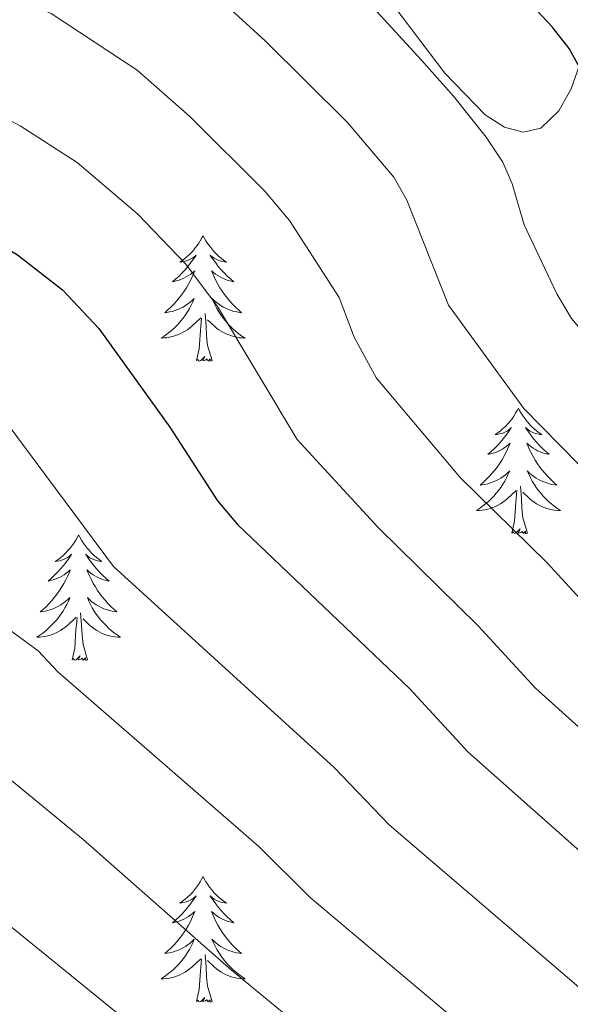
# Model space of a CAD drawing. Units: metres. Extents: x 616958 to 621463, y 4719772 to 4722818.
# Drawn here: x 619207 to 619259, y 4720458 to 4720552 of the extents above; entities that cross this region are included whole.
import ezdxf

# ---------------------------------------------------------------- set-up
doc = ezdxf.new("R2010")
doc.units = ezdxf.units.M
doc.header["$MEASUREMENT"] = 0
for name, color, linetype, lineweight in [('Level 35', 92, 'Continuous', 0), ('Level 36', 19, 'Continuous', 40), ('Level 4', 36, 'Continuous', 30), ('Level 5', 36, 'Continuous', 0)]:
    doc.layers.add(name, color=color, linetype=linetype, lineweight=lineweight)

msp = doc.modelspace()

# ---------------------------------------------------------------- linework, layer by layer
at = {"layer": 'Level 35', "color": 92, "linetype": 'Continuous', "lineweight": 0, "ltscale": 0.5}
msp.add_polyline3d([(619202.2, 4720599.55, 673.55), (619210.55, 4720590.31, 674.07), (619228.54, 4720569.55, 675.56), (619238.1, 4720558.76, 675.89), (619241.66, 4720554.29, 675.69), (619247.38, 4720546.69, 674.88), (619251.2, 4720542.74, 674.24), (619253.04, 4720541.55, 673.94), (619254.81, 4720541.08, 673.68), (619256.48, 4720541.48, 673.48), (619258.19, 4720543.1, 673.38), (619259.35, 4720545.19, 673.41), (619262.08, 4720552.93, 673.5), (619263.39, 4720556.18, 673.15), (619266.22, 4720563.26, 671.24), (619267.58, 4720567.98, 669.76), (619267.97, 4720570.33, 669.16), (619268.02, 4720574.32, 668.58), (619267.46, 4720576.57, 668.48), (619266.37, 4720578.72, 668.43), (619263.04, 4720582.71, 668.44), (619256.95, 4720588.05, 668.68), (619250.57, 4720592.35, 669.2)], dxfattribs=at)
at = {"layer": 'Level 36', "color": 92, "linetype": 'Continuous', "lineweight": 0}
for points in [[(619224.44, 4720531.27), (619224.33, 4720531.05), (619224.17, 4720530.78), (619224.01, 4720530.51), (619223.82, 4720530.26), (619223.63, 4720530.01), (619223.42, 4720529.77), (619223.2, 4720529.54), (619222.97, 4720529.33), (619222.73, 4720529.13), (619222.48, 4720528.93), (619222.22, 4720528.76), (619222.42, 4720528.78), (619222.63, 4720528.82), (619222.82, 4720528.87), (619223.02, 4720528.94), (619223.21, 4720529.03), (619223.39, 4720529.13), (619223.56, 4720529.24), (619223.77, 4720529.43), (619223.73, 4720529.36), (619223.5, 4720529.02), (619223.25, 4720528.68), (619223, 4720528.36), (619222.73, 4720528.04), (619222.45, 4720527.73), (619222.16, 4720527.44), (619221.85, 4720527.16), (619221.54, 4720526.89), (619221.67, 4720526.91), (619221.91, 4720526.97), (619222.15, 4720527.04), (619222.39, 4720527.13), (619222.62, 4720527.23), (619222.84, 4720527.35), (619223.06, 4720527.48), (619223.27, 4720527.63), (619223.46, 4720527.78), (619223.65, 4720527.95), (619223.56, 4720527.73), (619223.41, 4720527.37), (619223.24, 4720527.02), (619223.05, 4720526.67), (619222.85, 4720526.33), (619222.64, 4720526), (619222.41, 4720525.68), (619222.17, 4720525.36), (619221.92, 4720525.06), (619221.66, 4720524.77), (619221.38, 4720524.49), (619221.1, 4720524.22), (619220.8, 4720523.96), (619220.99, 4720523.99), (619221.26, 4720524.03), (619221.53, 4720524.09), (619221.78, 4720524.17), (619222.04, 4720524.27), (619222.29, 4720524.38), (619222.53, 4720524.5), (619222.76, 4720524.64), (619222.99, 4720524.79), (619223.2, 4720524.95), (619223.41, 4720525.13), (619223.6, 4720525.31), (619223.46, 4720524.99)], [(619224.44, 4720531.27), (619224.55, 4720531.05), (619224.71, 4720530.78), (619224.87, 4720530.51), (619225.06, 4720530.26), (619225.25, 4720530.01), (619225.46, 4720529.77), (619225.68, 4720529.54), (619225.91, 4720529.33), (619226.15, 4720529.13), (619226.4, 4720528.93), (619226.66, 4720528.76), (619226.46, 4720528.78), (619226.25, 4720528.82), (619226.06, 4720528.87), (619225.86, 4720528.94), (619225.67, 4720529.03), (619225.49, 4720529.13), (619225.32, 4720529.24), (619225.11, 4720529.43), (619225.15, 4720529.36), (619225.38, 4720529.02), (619225.63, 4720528.68), (619225.88, 4720528.36), (619226.15, 4720528.04), (619226.43, 4720527.73), (619226.72, 4720527.44), (619227.03, 4720527.16), (619227.34, 4720526.89), (619227.21, 4720526.91), (619226.97, 4720526.97), (619226.73, 4720527.04), (619226.49, 4720527.13), (619226.26, 4720527.23), (619226.04, 4720527.35), (619225.82, 4720527.48), (619225.61, 4720527.63), (619225.42, 4720527.78), (619225.23, 4720527.95), (619225.32, 4720527.73), (619225.47, 4720527.37), (619225.64, 4720527.02), (619225.83, 4720526.67), (619226.03, 4720526.33), (619226.24, 4720526), (619226.47, 4720525.68), (619226.71, 4720525.36), (619226.96, 4720525.06), (619227.22, 4720524.77), (619227.5, 4720524.49), (619227.78, 4720524.22), (619228.08, 4720523.96), (619227.89, 4720523.99), (619227.62, 4720524.03), (619227.35, 4720524.09), (619227.1, 4720524.17), (619226.84, 4720524.27), (619226.59, 4720524.38), (619226.35, 4720524.5), (619226.12, 4720524.64), (619225.89, 4720524.79), (619225.68, 4720524.95), (619225.47, 4720525.13), (619225.28, 4720525.31), (619225.42, 4720524.99)], [(619223.456, 4720524.989), (619223.306, 4720524.669), (619223.136, 4720524.349), (619222.956, 4720524.049), (619222.756, 4720523.749), (619222.546, 4720523.459), (619222.326, 4720523.189), (619222.086, 4720522.919), (619221.846, 4720522.659), (619221.586, 4720522.409), (619221.316, 4720522.179), (619221.036, 4720521.959), (619220.746, 4720521.749), (619220.456, 4720521.559), (619220.726, 4720521.569), (619220.986, 4720521.589), (619221.246, 4720521.629), (619221.506, 4720521.689), (619221.756, 4720521.759), (619222.006, 4720521.849), (619222.256, 4720521.949), (619222.496, 4720522.069), (619222.726, 4720522.199), (619222.946, 4720522.339), (619223.156, 4720522.499), (619223.356, 4720522.669), (619224.206, 4720523.469)], [(619225.416, 4720524.989), (619225.566, 4720524.669), (619225.736, 4720524.349), (619225.916, 4720524.049), (619226.116, 4720523.749), (619226.326, 4720523.459), (619226.546, 4720523.189), (619226.786, 4720522.919), (619227.026, 4720522.659), (619227.286, 4720522.409), (619227.556, 4720522.179), (619227.836, 4720521.959), (619228.126, 4720521.749), (619228.416, 4720521.559), (619228.146, 4720521.569), (619227.886, 4720521.589), (619227.626, 4720521.629), (619227.366, 4720521.689), (619227.116, 4720521.759), (619226.866, 4720521.849), (619226.616, 4720521.949), (619226.376, 4720522.069), (619226.146, 4720522.199), (619225.926, 4720522.339), (619225.716, 4720522.499), (619225.516, 4720522.669), (619224.856, 4720523.289)], [(619225.29, 4720519.42), (619224.86, 4720520.86), (619224.77, 4720521.77), (619224.73, 4720522.71), (619224.62, 4720523.88)], [(619223.82, 4720519.42), (619224.07, 4720520.54), (619224.18, 4720522.28), (619224.23, 4720522.71), (619224.29, 4720523.44)], [(619225.29, 4720519.42), (619225.12, 4720519.35), (619225.1, 4720519.59), (619224.91, 4720519.37), (619224.79, 4720519.57), (619224.67, 4720519.47), (619224.4, 4720519.41), (619224.59, 4720519.81), (619224.21, 4720519.43), (619224.02, 4720519.37), (619223.98, 4720519.53), (619223.82, 4720519.42)], [(619254.36, 4720514.91), (619254.25, 4720514.69), (619254.09, 4720514.42), (619253.93, 4720514.15), (619253.75, 4720513.9), (619253.55, 4720513.65), (619253.34, 4720513.41), (619253.13, 4720513.18), (619252.89, 4720512.97), (619252.65, 4720512.77), (619252.4, 4720512.57), (619252.14, 4720512.4), (619252.34, 4720512.42), (619252.55, 4720512.46), (619252.75, 4720512.51), (619252.94, 4720512.58), (619253.13, 4720512.67), (619253.31, 4720512.77), (619253.48, 4720512.88), (619253.69, 4720513.07), (619253.65, 4720513), (619253.42, 4720512.66), (619253.17, 4720512.32), (619252.92, 4720512), (619252.65, 4720511.68), (619252.37, 4720511.37), (619252.08, 4720511.08), (619251.78, 4720510.8), (619251.46, 4720510.53), (619251.59, 4720510.55), (619251.83, 4720510.61), (619252.07, 4720510.68), (619252.31, 4720510.77), (619252.54, 4720510.87), (619252.77, 4720510.99), (619252.98, 4720511.12), (619253.19, 4720511.27), (619253.39, 4720511.42), (619253.57, 4720511.59), (619253.48, 4720511.37), (619253.33, 4720511.01), (619253.16, 4720510.66), (619252.97, 4720510.31), (619252.77, 4720509.97), (619252.56, 4720509.64), (619252.33, 4720509.32), (619252.09, 4720509), (619251.84, 4720508.7), (619251.58, 4720508.41), (619251.3, 4720508.13), (619251.02, 4720507.86), (619250.72, 4720507.6), (619250.92, 4720507.63), (619251.18, 4720507.67), (619251.45, 4720507.73), (619251.71, 4720507.81), (619251.96, 4720507.91), (619252.21, 4720508.02), (619252.45, 4720508.14), (619252.68, 4720508.28), (619252.91, 4720508.43), (619253.12, 4720508.59), (619253.33, 4720508.77), (619253.53, 4720508.95), (619253.38, 4720508.63)], [(619254.36, 4720514.91), (619254.47, 4720514.69), (619254.63, 4720514.42), (619254.79, 4720514.15), (619254.98, 4720513.9), (619255.17, 4720513.65), (619255.38, 4720513.41), (619255.6, 4720513.18), (619255.83, 4720512.97), (619256.07, 4720512.77), (619256.32, 4720512.57), (619256.58, 4720512.4), (619256.38, 4720512.42), (619256.18, 4720512.46), (619255.98, 4720512.51), (619255.78, 4720512.58), (619255.59, 4720512.67), (619255.41, 4720512.77), (619255.24, 4720512.88), (619255.03, 4720513.07), (619255.07, 4720513), (619255.3, 4720512.66), (619255.55, 4720512.32), (619255.8, 4720512), (619256.07, 4720511.68), (619256.35, 4720511.37), (619256.64, 4720511.08), (619256.95, 4720510.8), (619257.26, 4720510.53), (619257.13, 4720510.55), (619256.89, 4720510.61), (619256.65, 4720510.68), (619256.41, 4720510.77), (619256.18, 4720510.87), (619255.96, 4720510.99), (619255.74, 4720511.12), (619255.53, 4720511.27), (619255.34, 4720511.42), (619255.15, 4720511.59), (619255.24, 4720511.37), (619255.39, 4720511.01), (619255.57, 4720510.66), (619255.75, 4720510.31), (619255.95, 4720509.97), (619256.16, 4720509.64), (619256.39, 4720509.32), (619256.63, 4720509), (619256.88, 4720508.7), (619257.14, 4720508.41), (619257.42, 4720508.13), (619257.71, 4720507.86), (619258, 4720507.6), (619257.81, 4720507.63), (619257.54, 4720507.67), (619257.28, 4720507.73), (619257.02, 4720507.81), (619256.76, 4720507.91), (619256.51, 4720508.02), (619256.27, 4720508.14), (619256.04, 4720508.28), (619255.81, 4720508.43), (619255.6, 4720508.59), (619255.39, 4720508.77), (619255.2, 4720508.95), (619255.34, 4720508.63)], [(619253.383, 4720508.629), (619253.233, 4720508.309), (619253.063, 4720507.989), (619252.883, 4720507.689), (619252.683, 4720507.389), (619252.473, 4720507.099), (619252.253, 4720506.829), (619252.013, 4720506.559), (619251.772, 4720506.299), (619251.512, 4720506.049), (619251.242, 4720505.819), (619250.962, 4720505.599), (619250.672, 4720505.389), (619250.382, 4720505.2), (619250.652, 4720505.21), (619250.912, 4720505.229), (619251.172, 4720505.269), (619251.432, 4720505.329), (619251.692, 4720505.399), (619251.932, 4720505.489), (619252.182, 4720505.589), (619252.422, 4720505.709), (619252.652, 4720505.839), (619252.872, 4720505.979), (619253.082, 4720506.139), (619253.292, 4720506.309), (619254.133, 4720507.109)], [(619255.343, 4720508.629), (619255.493, 4720508.309), (619255.663, 4720507.989), (619255.853, 4720507.689), (619256.042, 4720507.389), (619256.252, 4720507.099), (619256.472, 4720506.829), (619256.712, 4720506.559), (619256.962, 4720506.299), (619257.212, 4720506.049), (619257.482, 4720505.819), (619257.762, 4720505.599), (619258.052, 4720505.389), (619258.342, 4720505.199), (619258.082, 4720505.209), (619257.812, 4720505.229), (619257.552, 4720505.269), (619257.292, 4720505.329), (619257.042, 4720505.399), (619256.792, 4720505.489), (619256.542, 4720505.589), (619256.312, 4720505.709), (619256.072, 4720505.839), (619255.852, 4720505.979), (619255.642, 4720506.139), (619255.442, 4720506.309), (619254.782, 4720506.929)], [(619253.74, 4720503.06), (619253.99, 4720504.18), (619254.1, 4720505.92), (619254.15, 4720506.35), (619254.21, 4720507.08)], [(619255.21, 4720503.06), (619254.78, 4720504.5), (619254.69, 4720505.41), (619254.65, 4720506.35), (619254.54, 4720507.52)], [(619255.21, 4720503.06), (619255.04, 4720502.99), (619255.02, 4720503.23), (619254.83, 4720503.01), (619254.71, 4720503.21), (619254.59, 4720503.11), (619254.32, 4720503.05), (619254.51, 4720503.45), (619254.13, 4720503.07), (619253.94, 4720503.01), (619253.9, 4720503.17), (619253.74, 4720503.06)], [(619212.62, 4720502.89), (619212.51, 4720502.67), (619212.36, 4720502.39), (619212.19, 4720502.13), (619212.01, 4720501.87), (619211.81, 4720501.62), (619211.61, 4720501.39), (619211.39, 4720501.16), (619211.16, 4720500.94), (619210.92, 4720500.74), (619210.67, 4720500.55), (619210.41, 4720500.37), (619210.6, 4720500.39), (619210.81, 4720500.43), (619211.01, 4720500.49), (619211.2, 4720500.56), (619211.39, 4720500.64), (619211.57, 4720500.74), (619211.75, 4720500.85), (619211.95, 4720501.04), (619211.91, 4720500.98), (619211.68, 4720500.63), (619211.44, 4720500.3), (619211.18, 4720499.97), (619210.91, 4720499.65), (619210.63, 4720499.35), (619210.34, 4720499.06), (619210.04, 4720498.77), (619209.72, 4720498.5), (619209.85, 4720498.53), (619210.09, 4720498.58), (619210.34, 4720498.66), (619210.57, 4720498.74), (619210.8, 4720498.85), (619211.03, 4720498.97), (619211.24, 4720499.1), (619211.45, 4720499.24), (619211.65, 4720499.4), (619211.83, 4720499.57), (619211.75, 4720499.35), (619211.59, 4720498.99), (619211.42, 4720498.63), (619211.23, 4720498.28), (619211.03, 4720497.94), (619210.82, 4720497.61), (619210.59, 4720497.29), (619210.35, 4720496.98), (619210.1, 4720496.68), (619209.84, 4720496.38), (619209.57, 4720496.1), (619209.28, 4720495.83), (619208.98, 4720495.57), (619209.18, 4720495.6), (619209.44, 4720495.65), (619209.71, 4720495.71), (619209.97, 4720495.79), (619210.22, 4720495.88), (619210.47, 4720495.99), (619210.71, 4720496.11), (619210.94, 4720496.25), (619211.17, 4720496.4), (619211.39, 4720496.57), (619211.59, 4720496.74), (619211.79, 4720496.93), (619211.65, 4720496.6)], [(619212.62, 4720502.89), (619212.73, 4720502.67), (619212.89, 4720502.39), (619213.06, 4720502.13), (619213.24, 4720501.87), (619213.43, 4720501.62), (619213.64, 4720501.39), (619213.86, 4720501.16), (619214.09, 4720500.94), (619214.33, 4720500.74), (619214.58, 4720500.55), (619214.84, 4720500.37), (619214.64, 4720500.39), (619214.44, 4720500.43), (619214.24, 4720500.49), (619214.04, 4720500.56), (619213.85, 4720500.64), (619213.67, 4720500.74), (619213.5, 4720500.85), (619213.29, 4720501.04), (619213.33, 4720500.98), (619213.57, 4720500.63), (619213.81, 4720500.3), (619214.06, 4720499.97), (619214.33, 4720499.65), (619214.61, 4720499.35), (619214.9, 4720499.06), (619215.21, 4720498.77), (619215.52, 4720498.5), (619215.4, 4720498.53), (619215.15, 4720498.58), (619214.91, 4720498.66), (619214.67, 4720498.74), (619214.44, 4720498.85), (619214.22, 4720498.97), (619214, 4720499.1), (619213.79, 4720499.24), (619213.6, 4720499.4), (619213.41, 4720499.57), (619213.5, 4720499.35), (619213.65, 4720498.99), (619213.83, 4720498.63), (619214.01, 4720498.28), (619214.21, 4720497.94), (619214.42, 4720497.61), (619214.65, 4720497.29), (619214.89, 4720496.98), (619215.14, 4720496.68), (619215.4, 4720496.38), (619215.68, 4720496.1), (619215.97, 4720495.83), (619216.26, 4720495.57), (619216.07, 4720495.6), (619215.8, 4720495.65), (619215.54, 4720495.71), (619215.28, 4720495.79), (619215.02, 4720495.88), (619214.77, 4720495.99), (619214.53, 4720496.11), (619214.3, 4720496.25), (619214.07, 4720496.4), (619213.86, 4720496.57), (619213.65, 4720496.74), (619213.46, 4720496.93), (619213.6, 4720496.6)], [(619211.653, 4720496.602), (619211.493, 4720496.282), (619211.323, 4720495.972), (619211.143, 4720495.662), (619210.943, 4720495.372), (619210.733, 4720495.082), (619210.513, 4720494.802), (619210.273, 4720494.532), (619210.033, 4720494.272), (619209.773, 4720494.032), (619209.503, 4720493.792), (619209.223, 4720493.572), (619208.933, 4720493.362), (619208.643, 4720493.172), (619208.913, 4720493.182), (619209.173, 4720493.212), (619209.433, 4720493.252), (619209.693, 4720493.312), (619209.953, 4720493.382), (619210.203, 4720493.462), (619210.443, 4720493.572), (619210.683, 4720493.682), (619210.913, 4720493.812), (619211.133, 4720493.962), (619211.343, 4720494.122), (619211.553, 4720494.292), (619212.393, 4720495.092)], [(619213.603, 4720496.602), (619213.753, 4720496.282), (619213.923, 4720495.972), (619214.113, 4720495.662), (619214.303, 4720495.372), (619214.513, 4720495.082), (619214.743, 4720494.802), (619214.973, 4720494.532), (619215.222, 4720494.272), (619215.472, 4720494.032), (619215.742, 4720493.792), (619216.022, 4720493.572), (619216.312, 4720493.362), (619216.602, 4720493.172), (619216.342, 4720493.182), (619216.072, 4720493.212), (619215.812, 4720493.252), (619215.552, 4720493.312), (619215.302, 4720493.382), (619215.052, 4720493.462), (619214.802, 4720493.572), (619214.572, 4720493.682), (619214.342, 4720493.812), (619214.112, 4720493.962), (619213.903, 4720494.122), (619213.703, 4720494.292), (619213.043, 4720494.912)], [(619212, 4720491.04), (619212.25, 4720492.15), (619212.36, 4720493.9), (619212.41, 4720494.33), (619212.47, 4720495.05)], [(619213.47, 4720491.04), (619213.04, 4720492.48), (619212.95, 4720493.38), (619212.91, 4720494.33), (619212.81, 4720495.49)], [(619213.47, 4720491.04), (619213.3, 4720490.97), (619213.28, 4720491.21), (619213.09, 4720490.99), (619212.97, 4720491.19), (619212.85, 4720491.08), (619212.58, 4720491.03), (619212.77, 4720491.42), (619212.39, 4720491.04), (619212.2, 4720490.99), (619212.16, 4720491.15), (619212, 4720491.04)], [(619224.44, 4720470.47), (619224.33, 4720470.26), (619224.17, 4720469.98), (619224.01, 4720469.71), (619223.82, 4720469.46), (619223.63, 4720469.21), (619223.42, 4720468.97), (619223.2, 4720468.75), (619222.97, 4720468.53), (619222.73, 4720468.33), (619222.48, 4720468.14), (619222.22, 4720467.96), (619222.42, 4720467.98), (619222.62, 4720468.02), (619222.82, 4720468.07), (619223.02, 4720468.14), (619223.21, 4720468.23), (619223.39, 4720468.33), (619223.56, 4720468.44), (619223.77, 4720468.63), (619223.73, 4720468.57), (619223.5, 4720468.22), (619223.25, 4720467.88), (619223, 4720467.56), (619222.73, 4720467.24), (619222.45, 4720466.94), (619222.16, 4720466.64), (619221.85, 4720466.36), (619221.54, 4720466.09), (619221.67, 4720466.11), (619221.91, 4720466.17), (619222.15, 4720466.24), (619222.39, 4720466.33), (619222.62, 4720466.43), (619222.84, 4720466.55), (619223.06, 4720466.68), (619223.27, 4720466.83), (619223.46, 4720466.99), (619223.65, 4720467.15), (619223.56, 4720466.93), (619223.41, 4720466.57), (619223.23, 4720466.22), (619223.05, 4720465.87), (619222.85, 4720465.53), (619222.64, 4720465.2), (619222.41, 4720464.88), (619222.17, 4720464.57), (619221.92, 4720464.26), (619221.66, 4720463.97), (619221.38, 4720463.69), (619221.09, 4720463.42), (619220.8, 4720463.16), (619220.99, 4720463.19), (619221.26, 4720463.23), (619221.52, 4720463.3), (619221.78, 4720463.38), (619222.04, 4720463.47), (619222.29, 4720463.58), (619222.53, 4720463.7), (619222.76, 4720463.84), (619222.99, 4720463.99), (619223.2, 4720464.15), (619223.41, 4720464.33), (619223.6, 4720464.52), (619223.46, 4720464.19)], [(619224.44, 4720470.47), (619224.55, 4720470.26), (619224.71, 4720469.98), (619224.87, 4720469.71), (619225.05, 4720469.46), (619225.25, 4720469.21), (619225.46, 4720468.97), (619225.67, 4720468.75), (619225.91, 4720468.53), (619226.15, 4720468.33), (619226.4, 4720468.14), (619226.66, 4720467.96), (619226.46, 4720467.98), (619226.25, 4720468.02), (619226.05, 4720468.07), (619225.86, 4720468.14), (619225.67, 4720468.23), (619225.49, 4720468.33), (619225.32, 4720468.44), (619225.11, 4720468.63), (619225.15, 4720468.57), (619225.38, 4720468.22), (619225.63, 4720467.88), (619225.88, 4720467.56), (619226.15, 4720467.24), (619226.43, 4720466.94), (619226.72, 4720466.64), (619227.02, 4720466.36), (619227.34, 4720466.09), (619227.21, 4720466.11), (619226.97, 4720466.17), (619226.73, 4720466.24), (619226.49, 4720466.33), (619226.26, 4720466.43), (619226.03, 4720466.55), (619225.82, 4720466.68), (619225.61, 4720466.83), (619225.41, 4720466.99), (619225.23, 4720467.15), (619225.32, 4720466.93), (619225.47, 4720466.57), (619225.64, 4720466.22), (619225.83, 4720465.87), (619226.03, 4720465.53), (619226.24, 4720465.2), (619226.47, 4720464.88), (619226.71, 4720464.57), (619226.96, 4720464.26), (619227.22, 4720463.97), (619227.5, 4720463.69), (619227.78, 4720463.42), (619228.08, 4720463.16), (619227.88, 4720463.19), (619227.62, 4720463.23), (619227.35, 4720463.3), (619227.09, 4720463.38), (619226.84, 4720463.47), (619226.59, 4720463.58), (619226.35, 4720463.7), (619226.12, 4720463.84), (619225.89, 4720463.99), (619225.68, 4720464.15), (619225.47, 4720464.33), (619225.27, 4720464.52), (619225.42, 4720464.19)], [(619223.458, 4720464.194), (619223.308, 4720463.874), (619223.138, 4720463.554), (619222.948, 4720463.254), (619222.758, 4720462.954), (619222.548, 4720462.674), (619222.328, 4720462.395), (619222.088, 4720462.125), (619221.838, 4720461.865), (619221.588, 4720461.625), (619221.318, 4720461.385), (619221.038, 4720461.165), (619220.748, 4720460.955), (619220.458, 4720460.765), (619220.718, 4720460.775), (619220.988, 4720460.795), (619221.248, 4720460.835), (619221.508, 4720460.895), (619221.758, 4720460.965), (619222.008, 4720461.055), (619222.258, 4720461.155), (619222.488, 4720461.275), (619222.728, 4720461.405), (619222.948, 4720461.555), (619223.158, 4720461.705), (619223.358, 4720461.875), (619224.208, 4720462.674)], [(619225.418, 4720464.194), (619225.568, 4720463.874), (619225.738, 4720463.554), (619225.918, 4720463.254), (619226.118, 4720462.954), (619226.328, 4720462.674), (619226.547, 4720462.394), (619226.787, 4720462.124), (619227.027, 4720461.864), (619227.287, 4720461.624), (619227.557, 4720461.384), (619227.837, 4720461.164), (619228.127, 4720460.954), (619228.417, 4720460.764), (619228.147, 4720460.774), (619227.887, 4720460.794), (619227.627, 4720460.834), (619227.367, 4720460.894), (619227.107, 4720460.964), (619226.867, 4720461.054), (619226.617, 4720461.154), (619226.377, 4720461.274), (619226.147, 4720461.404), (619225.927, 4720461.554), (619225.717, 4720461.704), (619225.507, 4720461.874), (619224.858, 4720462.494)], [(619225.29, 4720458.62), (619224.86, 4720460.06), (619224.77, 4720460.97), (619224.72, 4720461.92), (619224.62, 4720463.08)], [(619223.82, 4720458.62), (619224.07, 4720459.74), (619224.18, 4720461.48), (619224.23, 4720461.92), (619224.29, 4720462.64)], [(619225.29, 4720458.62), (619225.12, 4720458.56), (619225.1, 4720458.79), (619224.91, 4720458.57), (619224.79, 4720458.78), (619224.67, 4720458.67), (619224.39, 4720458.61), (619224.59, 4720459.01), (619224.21, 4720458.63), (619224.02, 4720458.57), (619223.98, 4720458.73), (619223.82, 4720458.62)]]:
    msp.add_lwpolyline(points, dxfattribs=at)
at = {"layer": 'Level 4', "color": 36, "linetype": 'Continuous', "lineweight": 30}
for points in [[(619302.25, 4720492.83, 675), (619281.62, 4720512.6, 675), (619276.54, 4720518.2, 675), (619268.62, 4720526.12, 675), (619265.34, 4720530.25, 675), (619264.12, 4720532.77, 675), (619261.45, 4720543.88, 675), (619260.37, 4720546.83, 675), (619259.18, 4720549.03, 675), (619257.57, 4720551.07, 675), (619253.88, 4720555.04, 675), (619235.15, 4720573.21, 675), (619233.19, 4720574.37, 675), (619224.8, 4720580.86, 675), (619218.47, 4720586.37, 675), (619212.83, 4720591.8, 675), (619206.71, 4720598.4, 675), (619195.86, 4720607.7, 675), (619191.39, 4720610.8, 675), (619183.63, 4720614.91, 675), (619176.18, 4720619.66, 675)], [(619134.8, 4720583.57, 700), (619143.62, 4720573.5, 700), (619147.53, 4720569.75, 700), (619151.69, 4720566.57, 700), (619155.99, 4720563.41, 700), (619163.52, 4720558.55, 700), (619172.11, 4720552.19, 700), (619180.381, 4720544.329, 700), (619184.15, 4720540.219, 700), (619186.51, 4720538.289, 700), (619188.98, 4720536.799, 700), (619199.089, 4720533.729, 700), (619202.028, 4720532.389, 700), (619206.838, 4720529.449, 700), (619211.107, 4720526.129, 700), (619214.546, 4720522.479, 700), (619221.275, 4720513.09, 700), (619225.804, 4720506.1, 700), (619227.703, 4720503.86, 700), (619244.04, 4720488.271, 700), (619249.569, 4720482.292, 700), (619277.854, 4720457.183, 700)]]:
    msp.add_polyline3d(points, dxfattribs=at)
at = {"layer": 'Level 5', "color": 36, "linetype": 'Continuous', "lineweight": 0}
for points in [[(619313.313, 4720461.211, 685), (619290.897, 4720479.99, 685), (619270.291, 4720499.149, 685), (619254.854, 4720514.868, 685), (619247.715, 4720524.678, 685), (619243.777, 4720534.647, 685), (619242.537, 4720536.807, 685), (619238.148, 4720542.017, 685), (619230.31, 4720549.746, 685), (619223.831, 4720555.706, 685), (619213.382, 4720562.986, 685), (619205.393, 4720567.386, 685), (619190.706, 4720581.655, 685), (619182.927, 4720588.044, 685), (619169.989, 4720596.244, 685), (619164.15, 4720601.674, 685), (619160.28, 4720604.474, 685), (619153.912, 4720611.793, 685), (619143.554, 4720625.773, 685), (619138.125, 4720630.982, 685)], [(619138.153, 4720615.084, 690), (619141.312, 4720610.594, 690), (619152.34, 4720596.885, 690), (619155.469, 4720594.385, 690), (619163.158, 4720586.895, 690), (619176.456, 4720578.206, 690), (619185.195, 4720571.186, 690), (619199.292, 4720557.517, 690), (619202.212, 4720556.187, 690), (619205.231, 4720554.427, 690), (619210.011, 4720552.357, 690), (619218.17, 4720546.957, 690), (619223.189, 4720542.567, 690), (619230.278, 4720535.507, 690), (619232.627, 4720532.698, 690), (619237.336, 4720525.398, 690), (619238.755, 4720521.648, 690), (619240.895, 4720517.739, 690), (619248.813, 4720508.329, 690), (619257.041, 4720500.25, 690), (619262.74, 4720494.06, 690), (619286.716, 4720472.231, 690), (619307.203, 4720455.092, 690)], [(619136.921, 4720598.565, 695), (619144.389, 4720589.276, 695), (619153.067, 4720580.386, 695), (619156.337, 4720577.566, 695), (619169.995, 4720568.377, 695), (619177.664, 4720562.447, 695), (619192.901, 4720547.898, 695), (619194.421, 4720546.988, 695), (619201.6, 4720544.558, 695), (619207.069, 4720541.698, 695), (619212.499, 4720538.198, 695), (619218.228, 4720533.308, 695), (619222.797, 4720528.568, 695), (619225.806, 4720524.549, 695), (619233.354, 4720511.92, 695), (619241.053, 4720503.58, 695), (619250.541, 4720494.261, 695), (619255.98, 4720488.351, 695), (619279.656, 4720467.032, 695), (619301.092, 4720448.973, 695)], [(619307.22, 4720477.82, 680), (619296.58, 4720486.41, 680), (619275.95, 4720505.87, 680), (619262.6, 4720519.6, 680), (619259.38, 4720523.42, 680), (619258.01, 4720525.76, 680), (619254.89, 4720532.3, 680), (619253.77, 4720536.19, 680), (619252.86, 4720538.24, 680), (619251.31, 4720540.62, 680), (619248.18, 4720544.49, 680), (619245.16, 4720547.92, 680), (619240.55, 4720552.96, 680), (619236.49, 4720557.26, 680), (619233.15, 4720560.65, 680), (619230.14, 4720563.44, 680), (619226.95, 4720566.1, 680), (619220.22, 4720571.16, 680), (619212.08, 4720576.75, 680), (619205.05, 4720583.53, 680)], [(619137.324, 4720551.75, 710), (619145.383, 4720544.37, 710), (619150.092, 4720540.93, 710), (619158.521, 4720533.6, 710), (619164.939, 4720526.851, 710), (619168.828, 4720521.821, 710), (619173.378, 4720517.701, 710), (619179.157, 4720514.101, 710), (619187.826, 4720511.161, 710), (619190.066, 4720510.061, 710), (619192.955, 4720508.201, 710), (619195.555, 4720506.042, 710), (619203.623, 4720495.662, 710), (619208.772, 4720491.882, 710), (619210.662, 4720489.882, 710), (619229.719, 4720473.323, 710), (619234.608, 4720468.493, 710), (619251.415, 4720454.314, 710)], [(619244.87, 4720446.97, 715), (619227.13, 4720461.59, 715), (619213.04, 4720473.97, 715), (619198.7, 4720485.78, 715), (619193.48, 4720489.12, 715), (619191.62, 4720490.78, 715), (619187.97, 4720495.89, 715), (619185.5, 4720498.02, 715), (619183.38, 4720499.34, 715), (619176.78, 4720501.7, 715), (619170.96, 4720504.57, 715), (619164.85, 4720508.91, 715), (619161.44, 4720512.55, 715), (619156.38, 4720519.03, 715), (619150.82, 4720525.16, 715), (619143.38, 4720532.13, 715), (619137.23, 4720537.3, 715)], [(619185.27, 4720525.07, 705), (619195.81, 4720521.37, 705), (619199.66, 4720519.02, 705), (619203.08, 4720516.37, 705), (619205.83, 4720513.45, 705), (619215.93, 4720499.87, 705), (619236.88, 4720480.8, 705), (619242.09, 4720475.39, 705), (619267.78, 4720453.41, 705)], [(619138.46, 4720521.582, 720), (619144.789, 4720514.863, 720), (619153.517, 4720503.413, 720), (619157.036, 4720499.714, 720), (619158.626, 4720498.284, 720), (619164.965, 4720493.834, 720), (619170.884, 4720490.794, 720), (619176.573, 4720488.594, 720), (619178.713, 4720487.294, 720), (619181.013, 4720484.474, 720), (619191.661, 4720477.504, 720), (619238.324, 4720439.616, 720)]]:
    msp.add_polyline3d(points, dxfattribs=at)

doc.saveas('drawing.dxf')
